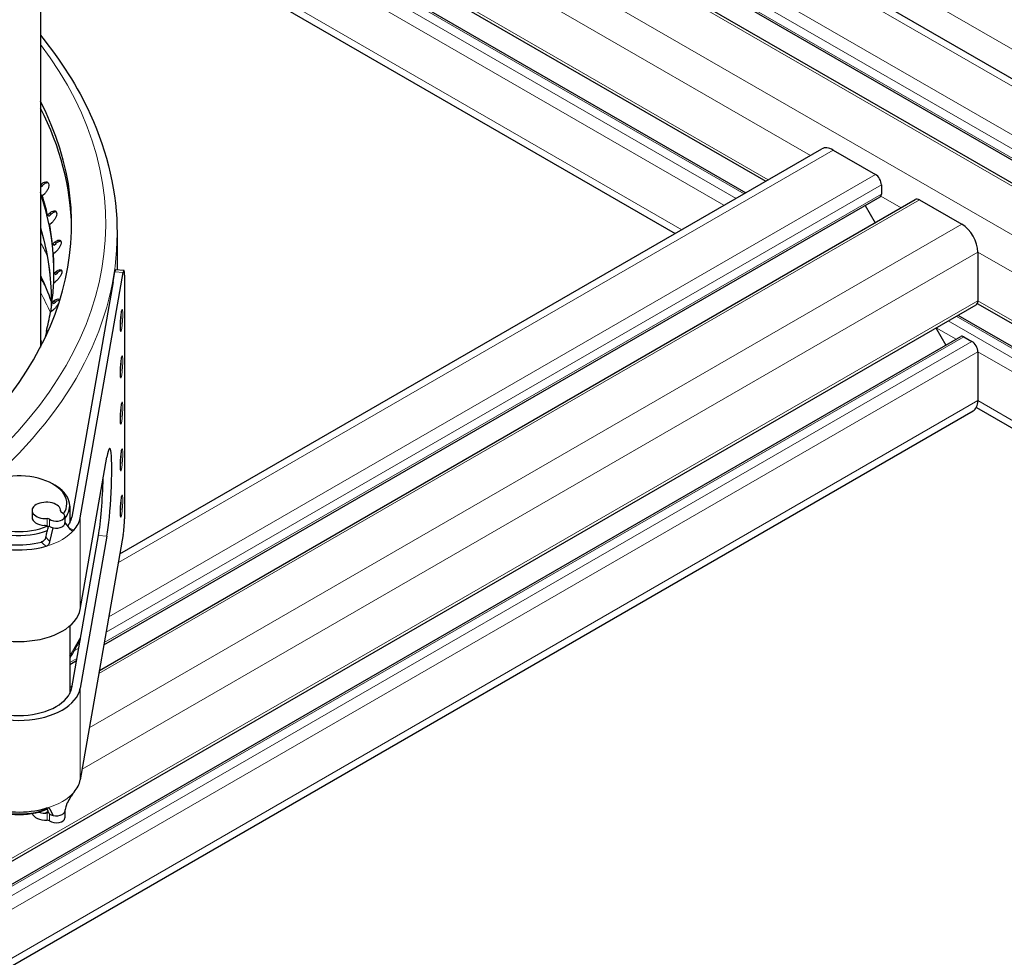
# Model space of a CAD drawing. Units: millimetres. Extents: x 0 to 8400, y 0 to 8698.
# Drawn here: x 3031 to 3204, y 2219 to 2384 of the extents above; entities that cross this region are included whole.
import ezdxf

# ---------------------------------------------------------------- set-up
doc = ezdxf.new("R2010")
doc.units = ezdxf.units.MM
doc.header["$LTSCALE"] = 20
doc.layers.add('Sichtbar (ISO)', color=7, linetype='Continuous', lineweight=25)
doc.layers.add('Tangential', color=7, linetype='Continuous', lineweight=9, true_color=0xbfbfbf)

msp = doc.modelspace()

# ---------------------------------------------------------------- linework, layer by layer
at = {"layer": 'Sichtbar (ISO)'}
for p, q in [((3034.15, 2506.18), (3034.15, 2326.35)), ((3034.15, 2472.32), (3349.22, 2290.42)), ((3034.15, 2457.98), (3349.22, 2276.08)), ((3034.15, 2453.92), (3349.22, 2272.02)), ((3034.15, 2429.23), (3161.75, 2355.56)), ((3034.15, 2425.18), (3158.24, 2353.54)), ((3034.15, 2410.83), (3145.81, 2346.36)), ((3048.14, 2289.97), (3171.61, 2361.26)), ((3173.61, 2361.06), (3181.04, 2356.77)), ((3034.15, 2354.91), (3034.27, 2355.02)), ((3034.16, 2354.51), (3034.15, 2354.52)), ((3034.18, 2354.51), (3034.16, 2354.51)), ((3034.18, 2354.51), (3034.52, 2354.84)), ((3182.1, 2354.94), (3182.1, 2353.3)), ((3034.85, 2353.32), (3034.49, 2352.99)), ((3044.54, 2269.49), (3188.06, 2352.36)), ((3045.33, 2274.01), (3181.89, 2352.85)), ((3188.81, 2352.28), (3196.24, 2348)), ((3179.22, 2351.31), (3180.98, 2348.27)), ((3035.42, 2349.63), (3035.77, 2349.94)), ((3035.66, 2349.44), (3035.42, 2349.63)), ((3035.68, 2349.44), (3035.66, 2349.44)), ((3035.68, 2349.44), (3036.03, 2349.75)), ((3036.14, 2348.22), (3035.78, 2347.91)), ((3047.65, 2346.36), (3047.65, 2339.95)), ((3036.3, 2344.52), (3036.65, 2344.82)), ((3036.54, 2344.32), (3036.3, 2344.52)), ((3036.56, 2344.32), (3036.54, 2344.32)), ((3036.56, 2344.32), (3036.91, 2344.62)), ((3036.81, 2343.09), (3036.45, 2342.79)), ((3199.07, 2343.1), (3199.07, 2334.53)), ((3036.56, 2339.38), (3036.91, 2339.67)), ((3036.8, 2339.18), (3036.56, 2339.38)), ((3036.82, 2339.18), (3036.8, 2339.18)), ((3036.82, 2339.18), (3037.17, 2339.46)), ((3041.15, 2296.34), (3048.74, 2339.52)), ((3046.95, 2337.88), (3047.25, 2339.6)), ((3048.86, 2339.88), (3047.37, 2339.97)), ((3048.94, 2339.03), (3048.94, 2296.17)), ((3036.86, 2337.94), (3036.5, 2337.65)), ((3046.95, 2337.88), (3039.66, 2296.43)), ((3025.16, 2233.61), (3198.76, 2333.84)), ((3036.19, 2334.25), (3036.55, 2334.53)), ((3036.44, 2334.04), (3036.19, 2334.25)), ((3036.46, 2334.04), (3036.44, 2334.04)), ((3036.46, 2334.04), (3036.81, 2334.31)), ((3198.97, 2334.07), (3338.52, 2253.5)), ((3036.29, 2332.8), (3035.93, 2332.53)), ((3195.56, 2331.99), (3335.01, 2251.48)), ((3191.67, 2329.75), (3193.42, 2326.71)), ((3024.85, 2229.38), (3196.09, 2328.25)), ((3035.21, 2329.15), (3035.57, 2329.41)), ((3035.42, 2328.96), (3035.21, 2329.15)), ((3196.59, 2328.2), (3198.01, 2327.38)), ((3199.07, 2325.54), (3199.07, 2316.97)), ((3198.81, 2315.76), (3322.59, 2244.3)), ((2996.74, 2198.8), (3198.24, 2315.14)), ((3041.15, 2280.22), (3045.86, 2306.99)), ((3036.32, 2302.29), (3036.67, 2302.08)), ((3032.69, 2297.63), (3032.69, 2296.41)), ((3037.69, 2297.63), (3037.69, 2297.48)), ((3039.31, 2298.41), (3039.31, 2295.41)), ((3038.45, 2296.61), (3038.45, 2295.39)), ((3039.48, 2294.26), (3038.45, 2295.57)), ((3035.83, 2292.11), (3036.39, 2294.58)), ((3048.74, 2293.38), (3041.15, 2250.21)), ((3039.66, 2266.42), (3044.37, 2293.2)), ((3045.86, 2293.11), (3041.15, 2266.34)), ((3039.31, 2277.3), (3039.31, 2265.41)), ((3039.31, 2270.53), (3040.5, 2271.22)), ((3039.31, 2266.47), (3039.71, 2266.7)), ((3035.83, 2245.09), (3036.39, 2243.96)), ((3038.45, 2244.74), (3038.45, 2243.54))]:
    msp.add_line(p, q, dxfattribs=at)
for centre, major_axis, ratio, start_param, end_param in [((2909.15, 2348), (130.5, 0), 0.57735, 5.679925, 6.574544), ((2909.15, 2346.77), (130.5, 0), 0.57735, 0.008128, 0.291359), ((3173.61, 2357.8), (-2, 3.46), 0.57735, 5.497787, 6.283185), ((3181.04, 2355.55), (0.75, -1.3), 0.57735, 0.785398, 2.356194), ((2909.15, 2339.38), (127.4, 0), 0.57735, 6.259868, 6.477475), ((2909.15, 2339.8), (127.4, 0), 0.57735, 0.133947, 0.180212), ((3181.39, 2353.71), (0.5, -0.866), 0.57735, 0, 0.261823), ((3181.39, 2353.71), (0.5, -0.866), 0.57735, 0.261823, 0.785398), ((3188.81, 2351.06), (-0.75, 1.3), 0.57735, 5.497787, 6.283185), ((2909.15, 2339.8), (127.4, 0), 0.57735, 0.064134, 0.110399), ((3196.24, 2344.73), (2, -3.46), 0.57735, 0.785398, 2.356194), ((2909.15, 2339.8), (127.4, 0), 0.57735, 6.277506, 6.323771), ((3047.25, 2337.97), (0.12, 2), 0.082454, 0, 0.617898), ((3048.74, 2337.88), (0.12, 2), 0.082454, 5.330287, 6.901083), ((2909.15, 2339.8), (127.4, 0), 0.57735, 6.207693, 6.253958), ((2909.15, 2339.38), (127.4, 0), 0.57735, 6.190701, 6.212955), ((3198.01, 2335.14), (0.75, -1.3), 0.57735, 0, 0.785398), ((2909.15, 2339.8), (127.4, 0), 0.57735, 6.13788, 6.184145), ((2909.15, 2339.38), (127.4, 0), 0.57735, 6.130772, 6.142669), ((3196.59, 2327.38), (-0.5, 0.866), 0.57735, 5.497787, 6.283185), ((3198.01, 2326.16), (0.75, -1.3), 0.57735, 0.785398, 2.356194), ((3196.24, 2318.6), (2, -3.46), 0.57735, 0, 0.785398), ((3045.86, 2300.05), (0.5, 8.49), 0.082454, 3.75949, 6.901083), ((3030.31, 2298.82), (-8.5, 0), 0.57735, 2.774728, 8.491168), ((3030.31, 2298.41), (-9, 0), 0.57735, 5.497787, 8.456909), ((3030.31, 2298.41), (9, 0), 0.57735, 5.84424, 7.068583), ((3044.37, 2300.14), (0.5, 8.49), 0.082454, 3.75949, 5.092384), ((3030.31, 2296.98), (-10.9, 0), 0.57735, 5.764192, 8.313612), ((3030.31, 2296.98), (-9.4, 0), 0.57735, 5.989138, 8.295602), ((3035.19, 2297.63), (2.5, 0), 0.57735, 6.220521, 11.058238), ((3036.95, 2296.61), (1.5, 0), 0.57735, 3.801663, 7.193911), ((3038.18, 2297.52), (-0.5, 0), 0.57735, 6.220521, 7.193911), ((3035.19, 2296.41), (-2.5, 0), 0.57735, 0, 1.4486), ((3035.37, 2295.9), (-0.5, 0), 0.57735, 3.801663, 4.775053), ((3036.95, 2295.39), (1.5, 0), 0.57735, 5.594531, 6.283185), ((3030.31, 2296.98), (9.4, 0), 0.57735, 5.888854, 6.182028), ((3030.31, 2296.98), (10.9, 0), 0.57735, 5.824957, 6.182028), ((3048.74, 2295.02), (-0.12, -2), 0.082454, 0.617898, 2.188694), ((3036.95, 2295.39), (1.5, 0), 0.57735, 4.328985, 5.492773), ((3030.31, 2298.41), (9, 0), 0.57735, 5.454807, 5.454812), ((3030.31, 2280.85), (-10.9, 0), 0.57735, 0.283507, 3.040435), ((3030.31, 2266.97), (10.9, 0), 0.57735, 3.4251, 6.182028), ((3030.31, 2266.97), (-9.4, 0), 0.57735, 0.281388, 3.040435), ((3030.31, 2250.85), (-10.9, 0), 0.57735, 0, 2.030427), ((3030.31, 2250.85), (10.9, 0), 0.57735, 5.824957, 6.182028), ((3030.31, 2249.42), (-9, 0), 0.57735, 0.791289, 2.163887), ((3030.31, 2249.01), (8.5, 0), 0.57735, 3.926991, 5.348355), ((3030.31, 2249.42), (-9, 0), 0.57735, 2.205379, 2.205425), ((3030.31, 2249.01), (8.5, 0), 0.57735, 5.396362, 5.396402), ((3035.19, 2244.56), (-2.5, 0), 0.57735, 0.177438, 1.63346), ((3035.19, 2245.78), (2.5, 0), 0.57735, 4.160396, 4.590192), ((3035.37, 2242.83), (0.5, 0), 0.57735, 0.66007, 1.63346), ((3036.95, 2243.54), (1.5, 0), 0.57735, 3.801663, 6.283185), ((3036.95, 2244.76), (1.5, 0), 0.57735, 4.328985, 5.492773), ((3036.95, 2244.76), (1.5, 0), 0.57735, 5.594531, 6.191516)]:
    msp.add_ellipse(centre, major_axis=major_axis, ratio=ratio, start_param=start_param, end_param=end_param, dxfattribs=at)
for points, knots in [([(3034.15, 2381.26), (3037.78, 2376.82), (3040.72, 2372.17), (3046.05, 2360.57), (3047.65, 2353.47), (3047.65, 2346.36)], [8.1985668, 8.1985668, 8.1985668, 8.1985668, 8.3803573, 8.3803573, 8.6393798, 8.6393798, 8.6393798, 8.6393798]), ([(3034.27, 2355.02), (3034.4, 2355.14), (3034.55, 2355.25), (3034.83, 2355.4), (3034.97, 2355.45), (3035.21, 2355.47), (3035.32, 2355.45), (3035.5, 2355.35), (3035.57, 2355.26), (3035.64, 2355.04), (3035.65, 2354.9), (3035.62, 2354.59), (3035.57, 2354.42), (3035.43, 2354.09), (3035.33, 2353.92), (3035.1, 2353.59), (3034.97, 2353.44), (3034.85, 2353.32)], [-0.4532843, -0.4532843, -0.4532843, -0.4532843, -0.3977118, -0.3977118, -0.3408959, -0.3408959, -0.2840799, -0.2840799, -0.2272639, -0.2272639, -0.1704479, -0.1704479, -0.113632, -0.113632, -0.056816, -0.056816, -0.0012436, -0.0012436, -0.0012436, -0.0012436]), ([(3035.55, 2355.27), (3035.48, 2355.28), (3035.41, 2355.29), (3035.22, 2355.27), (3035.08, 2355.22), (3034.8, 2355.07), (3034.65, 2354.96), (3034.52, 2354.84)], [0.3068976, 0.3068976, 0.3068976, 0.3068976, 0.3408921, 0.3408921, 0.3977075, 0.3977075, 0.4532817, 0.4532817, 0.4532817, 0.4532817]), ([(3035.77, 2349.94), (3035.9, 2350.06), (3036.04, 2350.16), (3036.32, 2350.31), (3036.46, 2350.35), (3036.68, 2350.36), (3036.78, 2350.34), (3036.94, 2350.22), (3036.99, 2350.13), (3037.03, 2349.91), (3037.03, 2349.77), (3036.97, 2349.46), (3036.91, 2349.29), (3036.75, 2348.97), (3036.64, 2348.8), (3036.4, 2348.49), (3036.27, 2348.34), (3036.14, 2348.22)], [-0.4532843, -0.4532843, -0.4532843, -0.4532843, -0.3977118, -0.3977118, -0.3408959, -0.3408959, -0.2840799, -0.2840799, -0.2272639, -0.2272639, -0.1704479, -0.1704479, -0.113632, -0.113632, -0.056816, -0.056816, -0.0012436, -0.0012436, -0.0012436, -0.0012436]), ([(3036.96, 2350.15), (3036.92, 2350.16), (3036.87, 2350.17), (3036.71, 2350.16), (3036.58, 2350.12), (3036.3, 2349.97), (3036.16, 2349.87), (3036.03, 2349.75)], [0.3156941, 0.3156941, 0.3156941, 0.3156941, 0.3408921, 0.3408921, 0.3977075, 0.3977075, 0.4532817, 0.4532817, 0.4532817, 0.4532817]), ([(3034.15, 2347.37), (3034.68, 2345.63), (3035.1, 2343.88), (3035.76, 2340.15), (3035.96, 2338.17), (3036.07, 2334.98), (3036.06, 2333.78), (3036, 2332.58)], [2.1825465, 2.1825465, 2.1825465, 2.1825465, 2.2551231, 2.2551231, 2.3368787, 2.3368787, 2.3862466, 2.3862466, 2.3862466, 2.3862466]), ([(3036.65, 2344.82), (3036.78, 2344.93), (3036.93, 2345.03), (3037.19, 2345.16), (3037.32, 2345.2), (3037.53, 2345.2), (3037.62, 2345.17), (3037.75, 2345.05), (3037.78, 2344.96), (3037.8, 2344.74), (3037.79, 2344.6), (3037.7, 2344.3), (3037.62, 2344.13), (3037.45, 2343.81), (3037.33, 2343.65), (3037.08, 2343.34), (3036.94, 2343.2), (3036.81, 2343.09)], [-0.4532843, -0.4532843, -0.4532843, -0.4532843, -0.3977118, -0.3977118, -0.3408959, -0.3408959, -0.2840799, -0.2840799, -0.2272639, -0.2272639, -0.1704479, -0.1704479, -0.113632, -0.113632, -0.056816, -0.056816, -0.0012436, -0.0012436, -0.0012436, -0.0012436]), ([(3037.76, 2344.99), (3037.74, 2345), (3037.71, 2345), (3037.58, 2344.99), (3037.45, 2344.96), (3037.18, 2344.83), (3037.04, 2344.73), (3036.91, 2344.62)], [0.3251524, 0.3251524, 0.3251524, 0.3251524, 0.3408921, 0.3408921, 0.3977075, 0.3977075, 0.4532817, 0.4532817, 0.4532817, 0.4532817]), ([(3036.91, 2339.67), (3037.04, 2339.78), (3037.18, 2339.87), (3037.44, 2339.99), (3037.56, 2340.02), (3037.75, 2340.02), (3037.83, 2339.99), (3037.93, 2339.86), (3037.95, 2339.77), (3037.95, 2339.55), (3037.92, 2339.41), (3037.8, 2339.11), (3037.72, 2338.95), (3037.52, 2338.64), (3037.4, 2338.48), (3037.13, 2338.18), (3036.99, 2338.05), (3036.86, 2337.94)], [-0.4532843, -0.4532843, -0.4532843, -0.4532843, -0.3977118, -0.3977118, -0.3408959, -0.3408959, -0.2840799, -0.2840799, -0.2272639, -0.2272639, -0.1704479, -0.1704479, -0.113632, -0.113632, -0.056816, -0.056816, -0.0012436, -0.0012436, -0.0012436, -0.0012436]), ([(3037.94, 2339.81), (3037.93, 2339.81), (3037.92, 2339.81), (3037.82, 2339.81), (3037.7, 2339.78), (3037.44, 2339.66), (3037.3, 2339.57), (3037.17, 2339.46)], [0.3355271, 0.3355271, 0.3355271, 0.3355271, 0.3408921, 0.3408921, 0.3977075, 0.3977075, 0.4532817, 0.4532817, 0.4532817, 0.4532817]), ([(3036.55, 2334.53), (3036.68, 2334.63), (3036.82, 2334.72), (3037.07, 2334.83), (3037.18, 2334.85), (3037.34, 2334.84), (3037.41, 2334.81), (3037.49, 2334.68), (3037.5, 2334.58), (3037.46, 2334.37), (3037.42, 2334.23), (3037.28, 2333.93), (3037.18, 2333.77), (3036.97, 2333.48), (3036.84, 2333.32), (3036.56, 2333.03), (3036.42, 2332.9), (3036.29, 2332.8)], [-0.4532843, -0.4532843, -0.4532843, -0.4532843, -0.3977118, -0.3977118, -0.3408959, -0.3408959, -0.2840799, -0.2840799, -0.2272639, -0.2272639, -0.1704479, -0.1704479, -0.113632, -0.113632, -0.056816, -0.056816, -0.0012436, -0.0012436, -0.0012436, -0.0012436]), ([(3037.49, 2334.63), (3037.41, 2334.63), (3037.31, 2334.6), (3037.07, 2334.49), (3036.94, 2334.41), (3036.81, 2334.31)], [0.3471025, 0.3471025, 0.3471025, 0.3471025, 0.3977075, 0.3977075, 0.4532817, 0.4532817, 0.4532817, 0.4532817]), ([(3048.27, 2329.28), (3048.27, 2329.28), (3048.27, 2329.28), (3048.27, 2329.29), (3048.26, 2329.31), (3048.26, 2329.39), (3048.25, 2329.46), (3048.24, 2329.65), (3048.24, 2329.78), (3048.24, 2330.08), (3048.24, 2330.26), (3048.25, 2330.63), (3048.26, 2330.84), (3048.29, 2331.24), (3048.3, 2331.45), (3048.33, 2331.84), (3048.35, 2332.02), (3048.39, 2332.34), (3048.41, 2332.48), (3048.44, 2332.7), (3048.46, 2332.78), (3048.48, 2332.83), (3048.48, 2332.84), (3048.48, 2332.84), (3048.48, 2332.84), (3048.48, 2332.84)], [4.02499, 4.02499, 4.02499, 4.02499, 4.063996, 4.063996, 4.202628, 4.202628, 4.421574, 4.421574, 4.701208, 4.701208, 5.005061, 5.005061, 5.316624, 5.316624, 5.630069, 5.630069, 5.941941, 5.941941, 6.246535, 6.246535, 6.524983, 6.524983, 6.617217, 6.617217, 6.635584, 6.635584, 6.635584, 6.635584]), ([(3048.27, 2321.11), (3048.27, 2321.11), (3048.27, 2321.12), (3048.27, 2321.13), (3048.26, 2321.15), (3048.26, 2321.23), (3048.25, 2321.29), (3048.24, 2321.48), (3048.24, 2321.61), (3048.24, 2321.91), (3048.24, 2322.09), (3048.25, 2322.47), (3048.26, 2322.67), (3048.29, 2323.08), (3048.3, 2323.28), (3048.33, 2323.67), (3048.35, 2323.85), (3048.39, 2324.18), (3048.41, 2324.32), (3048.44, 2324.53), (3048.46, 2324.61), (3048.48, 2324.67), (3048.48, 2324.67), (3048.48, 2324.68), (3048.48, 2324.68), (3048.48, 2324.68)], [4.02499, 4.02499, 4.02499, 4.02499, 4.063996, 4.063996, 4.202628, 4.202628, 4.421574, 4.421574, 4.701208, 4.701208, 5.005061, 5.005061, 5.316624, 5.316624, 5.630069, 5.630069, 5.941941, 5.941941, 6.246535, 6.246535, 6.524983, 6.524983, 6.617217, 6.617217, 6.635584, 6.635584, 6.635584, 6.635584]), ([(3048.27, 2312.95), (3048.27, 2312.95), (3048.27, 2312.95), (3048.27, 2312.96), (3048.26, 2312.98), (3048.26, 2313.06), (3048.25, 2313.13), (3048.24, 2313.32), (3048.24, 2313.45), (3048.24, 2313.75), (3048.24, 2313.93), (3048.25, 2314.3), (3048.26, 2314.51), (3048.29, 2314.91), (3048.3, 2315.12), (3048.33, 2315.51), (3048.35, 2315.69), (3048.39, 2316.01), (3048.41, 2316.15), (3048.44, 2316.37), (3048.46, 2316.45), (3048.48, 2316.5), (3048.48, 2316.51), (3048.48, 2316.51), (3048.48, 2316.51), (3048.48, 2316.51)], [4.02499, 4.02499, 4.02499, 4.02499, 4.063996, 4.063996, 4.202628, 4.202628, 4.421574, 4.421574, 4.701208, 4.701208, 5.005061, 5.005061, 5.316624, 5.316624, 5.630069, 5.630069, 5.941941, 5.941941, 6.246535, 6.246535, 6.524983, 6.524983, 6.617217, 6.617217, 6.635584, 6.635584, 6.635584, 6.635584]), ([(3048.27, 2304.78), (3048.27, 2304.78), (3048.27, 2304.79), (3048.27, 2304.8), (3048.26, 2304.82), (3048.26, 2304.9), (3048.25, 2304.96), (3048.24, 2305.15), (3048.24, 2305.28), (3048.24, 2305.58), (3048.24, 2305.76), (3048.25, 2306.14), (3048.26, 2306.34), (3048.29, 2306.75), (3048.3, 2306.95), (3048.33, 2307.34), (3048.35, 2307.52), (3048.39, 2307.85), (3048.41, 2307.99), (3048.44, 2308.2), (3048.46, 2308.28), (3048.48, 2308.34), (3048.48, 2308.34), (3048.48, 2308.35), (3048.48, 2308.35), (3048.48, 2308.35)], [4.02499, 4.02499, 4.02499, 4.02499, 4.063996, 4.063996, 4.202628, 4.202628, 4.421574, 4.421574, 4.701208, 4.701208, 5.005061, 5.005061, 5.316624, 5.316624, 5.630069, 5.630069, 5.941941, 5.941941, 6.246535, 6.246535, 6.524983, 6.524983, 6.617217, 6.617217, 6.635584, 6.635584, 6.635584, 6.635584]), ([(3048.27, 2296.62), (3048.27, 2296.62), (3048.27, 2296.62), (3048.27, 2296.63), (3048.26, 2296.65), (3048.26, 2296.73), (3048.25, 2296.8), (3048.24, 2296.99), (3048.24, 2297.12), (3048.24, 2297.42), (3048.24, 2297.6), (3048.25, 2297.97), (3048.26, 2298.18), (3048.29, 2298.58), (3048.3, 2298.79), (3048.33, 2299.18), (3048.35, 2299.36), (3048.39, 2299.68), (3048.41, 2299.82), (3048.44, 2300.04), (3048.46, 2300.12), (3048.48, 2300.17), (3048.48, 2300.18), (3048.48, 2300.18), (3048.48, 2300.18), (3048.48, 2300.18)], [4.02499, 4.02499, 4.02499, 4.02499, 4.063996, 4.063996, 4.202628, 4.202628, 4.421574, 4.421574, 4.701208, 4.701208, 5.005061, 5.005061, 5.316624, 5.316624, 5.630069, 5.630069, 5.941941, 5.941941, 6.246535, 6.246535, 6.524983, 6.524983, 6.617217, 6.617217, 6.635584, 6.635584, 6.635584, 6.635584]), ([(3035.34, 2294.88), (3035.27, 2294.9), (3035.19, 2294.92), (3035.04, 2294.96), (3034.96, 2294.97), (3034.88, 2294.97)], [0.00001188, 0.00001188, 0.00001188, 0.00001188, 0.02369202, 0.02369202, 0.04739085, 0.04739085, 0.04739085, 0.04739085]), ([(3035.11, 2292.91), (3035.17, 2293.18), (3035.24, 2293.45), (3035.37, 2293.98), (3035.44, 2294.26), (3035.51, 2294.52)], [-0.1730979, -0.1730979, -0.1730979, -0.1730979, -0.0863187, -0.0863187, -0.0000325, -0.0000325, -0.0000325, -0.0000325]), ([(3035.54, 2294.71), (3035.52, 2294.75), (3035.49, 2294.78), (3035.42, 2294.84), (3035.38, 2294.86), (3035.34, 2294.88)], [-0.0278683, -0.0278683, -0.0278683, -0.0278683, -0.01395554, -0.01395554, -0.00001411, -0.00001411, -0.00001411, -0.00001411]), ([(3035.51, 2294.52), (3035.52, 2294.55), (3035.52, 2294.58), (3035.53, 2294.65), (3035.53, 2294.68), (3035.54, 2294.71)], [-0.01932605, -0.01932605, -0.01932605, -0.01932605, -0.00964481, -0.00964481, 0, 0, 0, 0]), ([(3035.77, 2294.85), (3035.76, 2294.86), (3035.75, 2294.86), (3035.73, 2294.87), (3035.72, 2294.87), (3035.69, 2294.87), (3035.66, 2294.85), (3035.6, 2294.81), (3035.57, 2294.76), (3035.54, 2294.71)], [-0.04183462, -0.04183462, -0.04183462, -0.04183462, -0.03765189, -0.03765189, -0.03338353, -0.03338353, -0.02163321, -0.02163321, 0, 0, 0, 0]), ([(3035.77, 2294.85), (3035.85, 2294.79), (3035.94, 2294.74), (3036.15, 2294.65), (3036.27, 2294.61), (3036.39, 2294.58)], [-0.07921237, -0.07921237, -0.07921237, -0.07921237, -0.03960574, -0.03960574, 0, 0, 0, 0]), ([(3039.48, 2294.26), (3039.51, 2294.23), (3039.53, 2294.2), (3039.63, 2294.11), (3039.71, 2294.08), (3039.83, 2294.06), (3039.88, 2294.06), (3039.95, 2294.09), (3039.98, 2294.11), (3040.02, 2294.13), (3040.03, 2294.15), (3040.06, 2294.17), (3040.07, 2294.18), (3040.08, 2294.19)], [0, 0, 0, 0, 0.0172993, 0.0172993, 0.0568999, 0.0568999, 0.0829346, 0.0829346, 0.0982401, 0.0982401, 0.1063069, 0.1063069, 0.1141162, 0.1141162, 0.1141162, 0.1141162]), ([(3035.11, 2292.91), (3035.1, 2292.87), (3035.09, 2292.83), (3035.07, 2292.79), (3035.06, 2292.76), (3035.05, 2292.73), (3035.04, 2292.71), (3035.02, 2292.67), (3035, 2292.63), (3034.98, 2292.59), (3034.96, 2292.56), (3034.93, 2292.52), (3034.91, 2292.49), (3034.88, 2292.45), (3034.85, 2292.42), (3034.82, 2292.38), (3034.79, 2292.35), (3034.76, 2292.32), (3034.73, 2292.29), (3034.72, 2292.28), (3034.7, 2292.27), (3034.69, 2292.26), (3034.66, 2292.23), (3034.62, 2292.21), (3034.58, 2292.19), (3034.56, 2292.17), (3034.53, 2292.16), (3034.51, 2292.14), (3034.47, 2292.12), (3034.43, 2292.11), (3034.39, 2292.09), (3034.37, 2292.08), (3034.35, 2292.08), (3034.32, 2292.07)], [-0.1228696, -0.1228696, -0.1228696, -0.1228696, -0.1094856, -0.1094856, -0.1094856, -0.1004538, -0.1004538, -0.1004538, -0.0870645, -0.0870645, -0.0870645, -0.0752006, -0.0752006, -0.0752006, -0.0612609, -0.0612609, -0.0612609, -0.0480154, -0.0480154, -0.0480154, -0.0428515, -0.0428515, -0.0428515, -0.0297323, -0.0297323, -0.0297323, -0.0205062, -0.0205062, -0.0205062, -0.007484, -0.007484, -0.007484, 0, 0, 0, 0]), ([(3035.14, 2291.34), (3035.18, 2291.35), (3035.22, 2291.37), (3035.31, 2291.41), (3035.36, 2291.43), (3035.47, 2291.51), (3035.53, 2291.56), (3035.67, 2291.72), (3035.73, 2291.84), (3035.8, 2292.01), (3035.81, 2292.06), (3035.83, 2292.11)], [0, 0, 0, 0, 0.0139408, 0.0139408, 0.0304826, 0.0304826, 0.0553937, 0.0553937, 0.0943043, 0.0943043, 0.1105584, 0.1105584, 0.1105584, 0.1105584]), ([(3040.08, 2248.06), (3040.07, 2248.05), (3040.06, 2248.03), (3040.03, 2248), (3040.02, 2247.99), (3039.98, 2247.94), (3039.95, 2247.91), (3039.88, 2247.81), (3039.83, 2247.75), (3039.71, 2247.57), (3039.63, 2247.46), (3039.53, 2247.3), (3039.51, 2247.25), (3039.48, 2247.21)], [-0.1141194, -0.1141194, -0.1141194, -0.1141194, -0.1063105, -0.1063105, -0.098244, -0.098244, -0.0829394, -0.0829394, -0.0569051, -0.0569051, -0.0173019, -0.0173019, 0, 0, 0, 0]), ([(3035.83, 2245.09), (3035.81, 2245.12), (3035.8, 2245.14), (3035.73, 2245.21), (3035.67, 2245.24), (3035.53, 2245.26), (3035.47, 2245.26), (3035.36, 2245.25), (3035.31, 2245.25), (3035.22, 2245.23), (3035.18, 2245.22), (3035.14, 2245.21)], [-0.1105588, -0.1105588, -0.1105588, -0.1105588, -0.0943077, -0.0943077, -0.0553952, -0.0553952, -0.0304831, -0.0304831, -0.0139408, -0.0139408, 0, 0, 0, 0]), ([(3035.29, 2245.24), (3035.29, 2245.22), (3035.3, 2245.2), (3035.37, 2245.01), (3035.44, 2244.83), (3035.51, 2244.66)], [0.07706574, 0.07706574, 0.07706574, 0.07706574, 0.08666004, 0.08666004, 0.17281474, 0.17281474, 0.17281474, 0.17281474]), ([(3038.88, 2246.18), (3038.88, 2246.18), (3038.88, 2246.18), (3038.88, 2246.18), (3038.88, 2246.18), (3038.88, 2246.17), (3038.87, 2246.16), (3038.87, 2246.15), (3038.87, 2246.14), (3038.86, 2246.13), (3038.85, 2246.11), (3038.84, 2246.08), (3038.83, 2246.06), (3038.79, 2245.98), (3038.76, 2245.91), (3038.69, 2245.72), (3038.64, 2245.58), (3038.56, 2245.29), (3038.53, 2245.13), (3038.48, 2244.88), (3038.46, 2244.78), (3038.44, 2244.68)], [0.0231624, 0.0231624, 0.0231624, 0.0231624, 0.0245929, 0.0245929, 0.0272126, 0.0272126, 0.0297253, 0.0297253, 0.0328419, 0.0328419, 0.0373078, 0.0373078, 0.0443772, 0.0443772, 0.0656282, 0.0656282, 0.1084348, 0.1084348, 0.1569474, 0.1569474, 0.1880349, 0.1880349, 0.1880349, 0.1880349]), ([(3034.88, 2244.35), (3034.96, 2244.35), (3035.04, 2244.35), (3035.2, 2244.38), (3035.27, 2244.4), (3035.34, 2244.43)], [0, 0, 0, 0, 0.02397116, 0.02397116, 0.0475658, 0.0475658, 0.0475658, 0.0475658]), ([(3035.34, 2244.43), (3035.38, 2244.45), (3035.42, 2244.47), (3035.49, 2244.51), (3035.52, 2244.54), (3035.54, 2244.57)], [-0.02790443, -0.02790443, -0.02790443, -0.02790443, -0.01393332, -0.01393332, -0.00000825, -0.00000825, -0.00000825, -0.00000825]), ([(3035.54, 2244.57), (3035.53, 2244.58), (3035.53, 2244.59), (3035.52, 2244.62), (3035.52, 2244.64), (3035.51, 2244.66)], [0, 0, 0, 0, 0.0096452, 0.0096452, 0.0193263, 0.0193263, 0.0193263, 0.0193263]), ([(3035.77, 2244.23), (3035.76, 2244.24), (3035.75, 2244.25), (3035.73, 2244.27), (3035.72, 2244.28), (3035.69, 2244.32), (3035.66, 2244.35), (3035.6, 2244.45), (3035.57, 2244.51), (3035.54, 2244.57)], [-0.04357763, -0.04357763, -0.04357763, -0.04357763, -0.03882161, -0.03882161, -0.03395967, -0.03395967, -0.02089804, -0.02089804, 0, 0, 0, 0]), ([(3035.77, 2244.23), (3035.85, 2244.17), (3035.94, 2244.12), (3036.15, 2244.03), (3036.27, 2243.99), (3036.39, 2243.96)], [-0.07921237, -0.07921237, -0.07921237, -0.07921237, -0.03960574, -0.03960574, 0, 0, 0, 0])]:
    msp.add_open_spline(points, degree=3, knots=knots, dxfattribs=at)
for points in [[(3034.15, 2338.99), (3034.88, 2337.47), (3035.51, 2335.94), (3036.05, 2334.4)], [(3035.57, 2329.41), (3035.59, 2329.43), (3035.62, 2329.45), (3035.65, 2329.47)], [(3041.14, 2274.85), (3040.56, 2273.79), (3039.95, 2272.74), (3039.31, 2271.7)], [(3039.48, 2247.21), (3039.28, 2246.86), (3039.08, 2246.52), (3038.88, 2246.17)], [(3038.88, 2246.17), (3038.88, 2246.17), (3038.88, 2246.17), (3038.88, 2246.17)]]:
    msp.add_open_spline(points, degree=3, dxfattribs=at)
at = {"layer": 'Tangential'}
for p, q in [((3349.22, 2295.6), (3034.15, 2477.5)), ((3034.15, 2470.97), (3349.22, 2289.07)), ((3034.15, 2462.4), (3349.22, 2280.5)), ((3034.15, 2459.95), (3349.22, 2278.05)), ((3034.15, 2458.32), (3349.22, 2276.41)), ((3034.15, 2453.42), (3349.22, 2271.51)), ((3034.15, 2444.84), (3349.22, 2262.94)), ((3034.15, 2438.31), (3169.61, 2360.1)), ((3034.15, 2429.74), (3162.19, 2355.82)), ((3034.15, 2424.84), (3157.94, 2353.37)), ((3034.15, 2423.21), (3156.53, 2352.55)), ((3034.15, 2420.76), (3154.41, 2351.33)), ((3034.15, 2412.18), (3146.98, 2347.04)), ((3047.88, 2288.47), (3173.61, 2361.06)), ((3046.2, 2278.93), (3181.04, 2356.77)), ((3034.52, 2354.84), (3034.27, 2355.02)), ((3045.72, 2276.2), (3182.1, 2354.94)), ((3044.44, 2268.93), (3188.81, 2352.28)), ((3045.4, 2274.38), (3182.1, 2353.3)), ((3182, 2352.95), (3185.55, 2350.9)), ((3036.03, 2349.75), (3035.77, 2349.94)), ((3042.76, 2259.39), (3196.24, 2348)), ((3036.91, 2344.62), (3036.65, 2344.82)), ((3041.49, 2252.12), (3199.07, 2343.1)), ((3199.07, 2343.1), (3346.39, 2258.04)), ((3037.17, 2339.46), (3036.91, 2339.67)), ((3047.25, 2339.6), (3048.74, 2339.52)), ((3025.21, 2234.15), (3199.07, 2334.53)), ((3036.81, 2334.31), (3036.55, 2334.53)), ((3199.07, 2334.53), (3338.96, 2253.76)), ((3195.26, 2331.82), (3334.72, 2251.31)), ((3191.73, 2329.78), (3195.24, 2327.75)), ((3193.85, 2331.01), (3333.31, 2250.49)), ((3024.83, 2229.03), (3196.59, 2328.2)), ((3035.61, 2329.38), (3035.57, 2329.41)), ((3024.72, 2227.33), (3198.01, 2327.38)), ((3024.19, 2224.58), (3199.07, 2325.54)), ((3199.07, 2325.54), (3331.19, 2249.27)), ((2996.95, 2200.28), (3199.07, 2316.97)), ((3199.07, 2316.97), (3323.76, 2244.98)), ((3037.68, 2297.5), (3037.68, 2297.54)), ((3035.34, 2296.19), (3035.34, 2294.88)), ((3035.77, 2294.85), (3035.77, 2296.08)), ((3041.15, 2296.34), (3041.15, 2280.22)), ((3045.86, 2293.11), (3044.37, 2293.2)), ((3040.05, 2272.93), (3040.89, 2273.41)), ((3039.31, 2270.86), (3040.57, 2271.59)), ((3039.31, 2265.97), (3039.59, 2266.13)), ((3041.15, 2266.34), (3041.15, 2250.21)), ((3035.34, 2244.43), (3035.34, 2243.12)), ((3035.77, 2243.01), (3035.77, 2244.23))]:
    msp.add_line(p, q, dxfattribs=at)
for centre, major_axis, ratio, start_param, end_param in [((2909.15, 2348), (136.5, 0), 0.57735, 5.67232, 6.696609), ((2909.15, 2334.79), (126.9, 0), 0.57735, 6.252985, 6.4565), ((2909.15, 2346.36), (138.5, 0), 0.57735, 5.706432, 6.283185), ((2909.15, 2322.27), (130.98, 0), 0.57735, 0.271745, 0.303384), ((2909.15, 2313.55), (132.3, 0), 0.57735, 0.313862, 0.333744), ((2909.15, 2312.93), (131.23, 0), 0.57735, 0.261249, 0.309282), ((3048.19, 2331.07), (0.09, 1.56), 0.082454, 4.08722, 5.337558), ((2909.15, 2314.1), (127.3, 0), 0.57735, 0.176387, 0.190486), ((2909.15, 2313.85), (126.9, 0), 0.57735, 0.172207, 0.173315), ((3048.19, 2322.91), (0.09, 1.56), 0.082454, 4.08722, 5.337558), ((3048.19, 2314.74), (0.09, 1.56), 0.082454, 4.08722, 5.337558), ((3048.19, 2306.58), (0.09, 1.56), 0.082454, 4.08722, 5.337558), ((3048.19, 2298.41), (0.09, 1.56), 0.082454, 4.08722, 5.337558), ((3030.31, 2296.98), (10.9, 0), 0.57735, 5.17202, 5.824957), ((3036.95, 2295.39), (1.5, 0), 0.57735, 5.492773, 5.594531), ((2909.15, 2299.42), (138.5, 0), 0.57735, 5.934228, 5.977314), ((3030.31, 2250.85), (-10.9, 0), 0.57735, 2.030427, 2.683365), ((3036.95, 2244.76), (1.5, 0), 0.57735, 5.492773, 5.594531)]:
    msp.add_ellipse(centre, major_axis=major_axis, ratio=ratio, start_param=start_param, end_param=end_param, dxfattribs=at)
for centre in [(3048.44, 2331.06), (3048.44, 2322.89), (3048.44, 2314.73), (3048.44, 2306.56), (3048.44, 2298.4)]:
    msp.add_ellipse(centre, major_axis=(-0.12, -2), ratio=0.082454, dxfattribs=at)
for points in [[(3040.08, 2294.19), (3039.83, 2294.3), (3039.57, 2294.39), (3039.3, 2294.49)], [(3034.32, 2292.07), (3034.57, 2291.82), (3034.85, 2291.58), (3035.14, 2291.34)], [(3035.83, 2292.11), (3035.58, 2292.41), (3035.33, 2292.68), (3035.11, 2292.91)], [(3035.63, 2245.24), (3035.7, 2245.19), (3035.76, 2245.14), (3035.83, 2245.09)], [(3035.51, 2244.66), (3035.3, 2244.56), (3035.09, 2244.45), (3034.88, 2244.35)]]:
    msp.add_open_spline(points, degree=3, dxfattribs=at)

doc.saveas('drawing.dxf')
